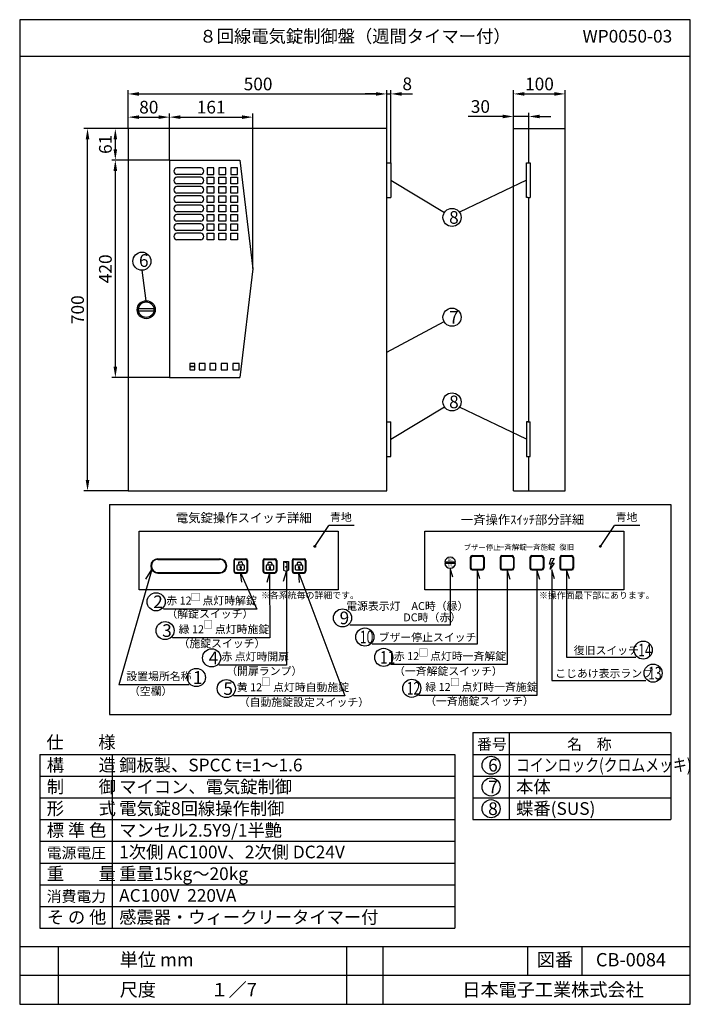
# Model space of a CAD drawing. Extents: x 4 to 189, y 8 to 280.
import ezdxf
from ezdxf.enums import TextEntityAlignment as Align

# ---------------------------------------------------------------- set-up
doc = ezdxf.new("R2010")
doc.units = 0
doc.header["$MEASUREMENT"] = 0
doc.layers.get('0').update_dxf_attribs({"linetype": 'CONTINUOUS'})
doc.layers.get('DEFPOINTS').update_dxf_attribs({"linetype": 'CONTINUOUS'})
for name, color, linetype in [('C', 7, 'CONTINUOUS'), ('ED', 7, 'CONTINUOUS'), ('MO', 7, 'CONTINUOUS')]:
    doc.layers.add(name, color=color, linetype=linetype)
doc.styles.add('BIGFONT', font='MS PMincho.ttf')
doc.dimstyles.get("Standard").update_dxf_attribs({"dimtxt": 3.5, "dimasz": 3, "dimexe": 1, "dimexo": 0.0625, "dimgap": 1, "dimtad": 1, "dimdec": 4, "dimlfac": 7, "dimzin": 0, "dimdsep": 46, "dimtxsty": 'BIGFONT', "dimcen": 0.09, "dimadec": 0, "dimazin": 0, "dimtfac": 1, "dimtdec": 4, "dimtmove": 2, "dimatfit": 3, "dimfxl": 1, "dimtolj": 1, "dimtzin": 0, "dimarcsym": 0})

# ---------------------------------------------------------------- blocks, each defined once
blk = doc.blocks.new('*D18')
at = {"color": 0, "linetype": 'Continuous', "lineweight": -2}
for p, q in [((34.09, 250.02), (21.94, 250.02)), ((22.94, 153.02), (22.94, 247.02)), ((34.09, 150.02), (21.94, 150.02))]:
    blk.add_line(p, q, dxfattribs=at)
at = {"color": 0, "linetype": 'Continuous'}
for points in [[(22.44, 247.02), (23.44, 247.02), (22.94, 250.02)], [(22.44, 153.02), (23.44, 153.02), (22.94, 150.02)]]:
    blk.add_solid(points, dxfattribs=at)
at = {"layer": 'DEFPOINTS', "color": 0, "linetype": 'Continuous'}
for p in [(22.94, 250.02), (34.15, 250.02), (34.15, 150.02)]:
    blk.add_point(p, dxfattribs=at)
at = {"color": 0, "linetype": 'Continuous', "insert": (20.19, 200.02), "char_height": 3.5, "attachment_point": 5, "rotation": 90, "style": 'BIGFONT'}
blk.add_mtext('\\A1;700', dxfattribs=at)
blk = doc.blocks.new('*U5')
at = {"color": 0, "linetype": 'Continuous', "style": 'BIGFONT'}
blk.add_text('500', height=3.5, dxfattribs=at).set_placement((66.07, 260.58))
blk = doc.blocks.new('*D4')
at = {"color": 0, "linetype": 'Continuous'}
for p, q in [((34.15, 250.02), (34.15, 260.58)), ((37.15, 259.58), (102.58, 259.58)), ((105.58, 250.09), (105.58, 260.58))]:
    blk.add_line(p, q, dxfattribs=at)
for points in [[(37.15, 260.08), (37.15, 259.08), (34.15, 259.58)], [(102.58, 260.08), (102.58, 259.08), (105.58, 259.58)]]:
    blk.add_solid(points, dxfattribs=at)
at = {"layer": 'DEFPOINTS', "color": 0, "linetype": 'Continuous'}
for p in [(105.58, 259.58), (34.15, 249.96), (105.58, 250.02)]:
    blk.add_point(p, dxfattribs=at)
at = {"linetype": 'Continuous'}
blk.add_blockref('*U5', (0, 0), dxfattribs=at)
blk = doc.blocks.new('*U7')
at = {"color": 0, "linetype": 'Continuous', "style": 'BIGFONT'}
blk.add_text('30', height=3.5, dxfattribs=at).set_placement((128.8, 254.36))
blk = doc.blocks.new('*D6')
at = {"color": 0, "linetype": 'Continuous'}
for p, q in [((137.58, 253.36), (128.1, 253.36)), ((140.58, 250.09), (140.58, 254.36)), ((144.86, 253.36), (140.58, 253.36)), ((144.86, 250.09), (144.86, 254.36)), ((147.86, 253.36), (150.86, 253.36))]:
    blk.add_line(p, q, dxfattribs=at)
for points in [[(137.58, 253.86), (137.58, 252.86), (140.58, 253.36)], [(147.86, 253.86), (147.86, 252.86), (144.86, 253.36)]]:
    blk.add_solid(points, dxfattribs=at)
at = {"layer": 'DEFPOINTS', "color": 0, "linetype": 'Continuous'}
for p in [(144.86, 253.36), (140.58, 250.02), (144.86, 250.02)]:
    blk.add_point(p, dxfattribs=at)
at = {"linetype": 'Continuous'}
blk.add_blockref('*U7', (0, 0), dxfattribs=at)
blk = doc.blocks.new('*U9')
at = {"color": 0, "linetype": 'Continuous', "style": 'BIGFONT'}
blk.add_text('100', height=3.5, dxfattribs=at).set_placement((143.79, 260.58))
blk = doc.blocks.new('*D8')
at = {"color": 0, "linetype": 'Continuous'}
for p, q in [((140.58, 250.09), (140.58, 260.58)), ((143.58, 259.58), (151.86, 259.58)), ((154.86, 250.02), (154.86, 260.58))]:
    blk.add_line(p, q, dxfattribs=at)
for points in [[(143.58, 260.08), (143.58, 259.08), (140.58, 259.58)], [(151.86, 260.08), (151.86, 259.08), (154.86, 259.58)]]:
    blk.add_solid(points, dxfattribs=at)
at = {"layer": 'DEFPOINTS', "color": 0, "linetype": 'Continuous'}
for p in [(154.86, 259.58), (140.58, 250.02), (154.86, 249.96)]:
    blk.add_point(p, dxfattribs=at)
at = {"linetype": 'Continuous'}
blk.add_blockref('*U9', (0, 0), dxfattribs=at)
blk = doc.blocks.new('*D16')
at = {"color": 0, "linetype": 'Continuous', "lineweight": -2}
for p, q in [((102.58, 259.58), (99.58, 259.58)), ((105.58, 240.59), (105.58, 260.58)), ((105.58, 259.58), (106.72, 259.58)), ((106.72, 240.59), (106.72, 260.58)), ((109.72, 259.58), (112.72, 259.58))]:
    blk.add_line(p, q, dxfattribs=at)
at = {"color": 0, "linetype": 'Continuous'}
for points in [[(102.58, 260.08), (102.58, 259.08), (105.58, 259.58)], [(109.72, 260.08), (109.72, 259.08), (106.72, 259.58)]]:
    blk.add_solid(points, dxfattribs=at)
at = {"layer": 'DEFPOINTS', "color": 0, "linetype": 'Continuous'}
for p in [(106.72, 259.58), (105.58, 240.52), (106.72, 240.52)]:
    blk.add_point(p, dxfattribs=at)
at = {"color": 0, "linetype": 'Continuous', "insert": (111.24, 262.37), "char_height": 3.5, "attachment_point": 5, "style": 'BIGFONT'}
blk.add_mtext('\\A1;8', dxfattribs=at)
blk = doc.blocks.new('*X10')
at = {"color": 0, "linetype": 'Continuous'}
for p, q in [((86.19, 122.75), (86.48, 123.03)), ((86.28, 122.54), (86.57, 122.83))]:
    blk.add_line(p, q, dxfattribs=at)
blk = doc.blocks.new('*X11')
at = {"color": 0, "linetype": 'Continuous'}
for p, q in [((78.13, 122.75), (78.42, 123.03)), ((78.22, 122.54), (78.51, 122.83))]:
    blk.add_line(p, q, dxfattribs=at)
blk = doc.blocks.new('*X12')
at = {"color": 0, "linetype": 'Continuous'}
for p, q in [((70.04, 122.81), (70.29, 123.06)), ((70.16, 122.63), (70.44, 122.92)), ((70.24, 122.42), (70.32, 122.51))]:
    blk.add_line(p, q, dxfattribs=at)
blk = doc.blocks.new('*D17')
at = {"color": 0, "linetype": 'Continuous', "lineweight": -2}
for p, q in [((34.09, 250.02), (29.62, 250.02)), ((30.62, 244.31), (30.62, 247.02)), ((45.52, 241.31), (29.62, 241.31))]:
    blk.add_line(p, q, dxfattribs=at)
at = {"color": 0, "linetype": 'Continuous'}
for points in [[(30.12, 247.02), (31.12, 247.02), (30.62, 250.02)], [(30.12, 244.31), (31.12, 244.31), (30.62, 241.31)]]:
    blk.add_solid(points, dxfattribs=at)
at = {"layer": 'DEFPOINTS', "color": 0, "linetype": 'Continuous'}
for p in [(30.62, 250.02), (34.15, 250.02), (45.58, 241.31)]:
    blk.add_point(p, dxfattribs=at)
at = {"color": 0, "linetype": 'Continuous', "insert": (27.87, 245.67), "char_height": 3.5, "attachment_point": 5, "rotation": 90, "style": 'BIGFONT'}
blk.add_mtext('\\A1;61', dxfattribs=at)
blk = doc.blocks.new('*D19')
at = {"color": 0, "linetype": 'Continuous', "lineweight": -2}
for p, q in [((45.52, 241.31), (29.62, 241.31)), ((30.62, 184.31), (30.62, 238.31)), ((45.52, 181.31), (29.62, 181.31))]:
    blk.add_line(p, q, dxfattribs=at)
at = {"color": 0, "linetype": 'Continuous'}
for points in [[(30.12, 238.31), (31.12, 238.31), (30.62, 241.31)], [(30.12, 184.31), (31.12, 184.31), (30.62, 181.31)]]:
    blk.add_solid(points, dxfattribs=at)
at = {"layer": 'DEFPOINTS', "color": 0, "linetype": 'Continuous'}
for p in [(30.62, 241.31), (45.58, 241.31), (45.58, 181.31)]:
    blk.add_point(p, dxfattribs=at)
at = {"color": 0, "linetype": 'Continuous', "insert": (27.87, 211.31), "char_height": 3.5, "attachment_point": 5, "rotation": 90, "style": 'BIGFONT'}
blk.add_mtext('\\A1;420', dxfattribs=at)
blk = doc.blocks.new('*D14')
at = {"color": 0, "linetype": 'Continuous', "lineweight": -2}
for p, q in [((34.15, 250.02), (34.15, 254.18)), ((37.15, 253.18), (42.58, 253.18)), ((45.58, 241.37), (45.58, 254.18))]:
    blk.add_line(p, q, dxfattribs=at)
at = {"color": 0, "linetype": 'Continuous'}
for points in [[(37.15, 253.68), (37.15, 252.68), (34.15, 253.18)], [(42.58, 253.68), (42.58, 252.68), (45.58, 253.18)]]:
    blk.add_solid(points, dxfattribs=at)
at = {"layer": 'DEFPOINTS', "color": 0, "linetype": 'Continuous'}
for p in [(45.58, 253.18), (34.15, 249.96), (45.58, 241.31)]:
    blk.add_point(p, dxfattribs=at)
at = {"color": 0, "linetype": 'Continuous', "insert": (39.86, 255.93), "char_height": 3.5, "attachment_point": 5, "style": 'BIGFONT'}
blk.add_mtext('\\A1;80', dxfattribs=at)
blk = doc.blocks.new('*D15')
at = {"color": 0, "linetype": 'Continuous', "lineweight": -2}
for p, q in [((45.58, 241.37), (45.58, 254.18)), ((48.58, 253.18), (65.58, 253.18)), ((68.58, 211.37), (68.58, 254.18))]:
    blk.add_line(p, q, dxfattribs=at)
at = {"color": 0, "linetype": 'Continuous'}
for points in [[(48.58, 253.68), (48.58, 252.68), (45.58, 253.18)], [(65.58, 253.68), (65.58, 252.68), (68.58, 253.18)]]:
    blk.add_solid(points, dxfattribs=at)
at = {"layer": 'DEFPOINTS', "color": 0, "linetype": 'Continuous'}
for p in [(68.58, 253.18), (45.58, 241.31), (68.58, 211.31)]:
    blk.add_point(p, dxfattribs=at)
at = {"color": 0, "linetype": 'Continuous', "insert": (57.08, 255.93), "char_height": 3.5, "attachment_point": 5, "style": 'BIGFONT'}
blk.add_mtext('\\A1;161', dxfattribs=at)
blk = doc.blocks.new('waku')
for p, q in [((189.375, 280.075), (4.15, 280.075)), ((4.15, 280.075), (4.15, 8.275)), ((189.375, 8.275), (189.375, 280.075)), ((4.15, 8.275), (189.375, 8.275))]:
    blk.add_line(p, q)

msp = doc.modelspace()

# ---------------------------------------------------------------- linework, layer by layer
for p, q in [((4.2, 270.025), (189.425, 270.025)), ((54.203302, 239.167857), (47.634745, 239.167857)), ((54.203302, 237.310714), (47.634745, 237.310714)), ((54.203302, 236.596429), (47.634745, 236.596429)), ((54.203302, 234.739286), (47.634745, 234.739286)), ((54.203302, 234.025), (47.634745, 234.025)), ((54.203302, 232.167857), (47.634745, 232.167857)), ((54.203302, 231.453571), (47.634745, 231.453571)), ((54.203302, 229.596429), (47.634745, 229.596429)), ((54.203302, 228.882143), (47.634745, 228.882143)), ((54.203302, 227.025), (47.634745, 227.025)), ((54.203302, 226.310714), (47.634745, 226.310714)), ((54.203302, 224.453571), (47.634745, 224.453571)), ((54.203302, 223.739286), (47.634745, 223.739286)), ((54.203302, 221.882143), (47.634745, 221.882143)), ((54.203302, 221.167857), (47.634745, 221.167857)), ((54.203302, 219.310714), (47.634745, 219.310714)), ((52.560714, 185.167857), (51.167857, 185.167857)), ((51.167857, 185.167857), (51.167857, 184.310714)), ((52.560714, 184.310714), (52.560714, 185.167857)), ((55.453571, 185.167857), (53.739286, 185.167857)), ((53.739286, 185.167857), (53.739286, 183.453571)), ((55.453571, 183.453571), (55.453571, 185.167857)), ((58.417857, 185.167857), (56.703571, 185.167857)), ((56.703571, 185.167857), (56.703571, 183.453571)), ((58.417857, 183.453571), (58.417857, 185.167857)), ((61.596429, 185.167857), (59.846429, 185.167857)), ((59.846429, 185.167857), (59.846429, 183.453571)), ((61.596429, 183.453571), (61.596429, 185.167857)), ((63.025, 185.167857), (63.025, 183.453571)), ((64.775, 185.167857), (63.025, 185.167857)), ((64.775, 183.453571), (64.775, 185.167857)), ((52.560714, 184.310714), (51.167857, 184.310714)), ((51.167857, 184.310714), (51.167857, 183.453571)), ((51.167857, 184.310714), (52.560714, 184.310714)), ((51.167857, 183.453571), (52.560714, 183.453571)), ((52.560714, 183.453571), (52.560714, 184.310714)), ((53.739286, 183.453571), (55.453571, 183.453571)), ((56.703571, 183.453571), (58.417857, 183.453571)), ((59.846429, 183.453571), (61.596429, 183.453571)), ((63.025, 183.453571), (64.775, 183.453571)), ((29.025, 146.241787), (184.025, 146.241787)), ((29.025, 146.241787), (29.025, 88.275)), ((184.025, 146.241787), (184.025, 88.275)), ((85.703007, 134.666904), (89.611835, 140.438255)), ((96.611609, 140.438255), (89.611835, 140.438255)), ((164.586493, 134.666904), (168.495321, 140.438255)), ((175.495096, 140.438255), (168.495321, 140.438255)), ((42.375731, 131.255152), (59.42601, 131.255152)), ((42.375731, 131.090464), (59.42601, 131.090464)), ((63.311607, 130.761089), (63.311607, 127.796711)), ((63.476295, 130.596401), (63.476295, 127.961398)), ((63.80567, 131.255152), (66.636233, 131.255152)), ((63.970358, 131.090464), (66.471545, 131.090464)), ((66.965608, 130.596401), (66.965608, 127.961398)), ((67.130296, 130.761089), (67.130296, 127.796711)), ((71.373282, 130.761089), (71.373282, 127.796711)), ((71.53797, 130.596401), (71.53797, 127.961398)), ((71.867345, 131.255152), (74.697908, 131.255152)), ((72.032033, 131.090464), (74.53322, 131.090464)), ((75.027283, 130.596401), (75.027283, 127.961398)), ((75.191971, 130.761089), (75.191971, 127.796711)), ((77.021745, 130.515137), (77.021745, 128.138417)), ((77.021745, 130.515137), (78.418875, 130.515137)), ((77.021745, 130.515137), (77.962406, 130.141064)), ((78.418875, 130.515137), (78.418875, 128.138417)), ((79.434957, 130.761089), (79.434957, 127.796711)), ((79.599645, 130.596401), (79.599645, 127.961398)), ((79.92902, 131.255152), (82.759583, 131.255152)), ((80.093708, 131.090464), (82.594895, 131.090464)), ((83.088958, 130.596401), (83.088958, 127.961398)), ((83.253646, 130.761089), (83.253646, 127.796711)), ((128.657064, 131.644403), (128.657064, 128.680025)), ((128.821752, 131.479715), (128.821752, 128.844713)), ((129.151127, 132.138466), (131.98169, 132.138466)), ((129.315815, 131.973778), (131.817002, 131.973778)), ((132.311065, 131.479715), (132.311065, 128.844713)), ((132.475753, 131.644403), (132.475753, 128.680025)), ((136.891448, 131.644403), (136.891448, 128.680025)), ((137.056136, 131.479715), (137.056136, 128.844713)), ((137.385511, 132.138466), (140.216073, 132.138466)), ((137.550199, 131.973778), (140.051386, 131.973778)), ((140.545449, 131.479715), (140.545449, 128.844713)), ((140.710136, 131.644403), (140.710136, 128.680025)), ((145.125831, 131.644403), (145.125831, 128.680025)), ((145.290519, 131.479715), (145.290519, 128.844713)), ((145.619894, 132.138466), (148.450457, 132.138466)), ((145.784582, 131.973778), (148.285769, 131.973778)), ((148.779832, 131.479715), (148.779832, 128.844713)), ((148.94452, 131.644403), (148.94452, 128.680025)), ((150.529699, 129.764308), (151.00928, 131.393699)), ((151.00928, 131.393699), (151.776611, 131.297853)), ((151.776611, 131.297853), (151.105197, 130.051848)), ((153.360215, 131.644403), (153.360215, 128.680025)), ((153.524903, 131.479715), (153.524903, 128.844713)), ((153.854278, 132.138466), (156.68484, 132.138466)), ((154.018966, 131.973778), (156.520153, 131.973778)), ((157.014216, 131.479715), (157.014216, 128.844713)), ((157.178903, 131.644403), (157.178903, 128.680025)), ((40.666222, 128.26016), (31.577921, 96.489095)), ((39.007997, 125.62773), (40.666222, 128.26016)), ((64.274971, 128.32764), (64.274971, 129.398237)), ((64.439659, 129.562925), (66.039513, 129.562925)), ((66.039513, 128.162952), (64.439659, 128.162952)), ((64.611479, 129.960594), (64.688378, 129.562925)), ((64.87233, 130.346512), (65.307926, 130.430745)), ((65.157242, 128.673508), (65.157242, 128.424451)), ((65.157242, 128.424451), (65.32193, 128.424451)), ((65.32193, 128.673508), (65.32193, 128.424451)), ((65.693845, 130.169894), (65.770744, 129.772225)), ((66.204201, 129.398237), (66.204201, 128.32764)), ((72.336646, 128.32764), (72.336646, 129.398237)), ((72.501334, 129.562925), (74.101188, 129.562925)), ((74.101188, 128.162952), (72.501334, 128.162952)), ((72.750053, 129.967961), (72.750053, 129.562925)), ((73.079428, 130.297336), (73.523094, 130.297336)), ((73.218917, 128.673508), (73.218917, 128.424451)), ((73.218917, 128.424451), (73.383605, 128.424451)), ((73.383605, 128.673508), (73.383605, 128.424451)), ((73.852469, 129.967961), (73.852469, 129.562925)), ((74.265876, 129.398237), (74.265876, 128.32764)), ((77.021745, 128.138417), (77.962406, 127.764344)), ((77.962406, 130.141064), (77.962406, 127.764344)), ((77.962406, 128.138417), (78.418875, 128.138417)), ((80.398321, 128.32764), (80.398321, 129.398237)), ((80.563009, 129.562925), (82.162863, 129.562925)), ((82.162863, 128.162952), (80.563009, 128.162952)), ((80.811728, 129.967961), (80.811728, 129.562925)), ((81.141103, 130.297336), (81.584769, 130.297336)), ((81.280592, 128.673508), (81.280592, 128.424451)), ((81.280592, 128.424451), (81.44528, 128.424451)), ((81.44528, 128.673508), (81.44528, 128.424451)), ((81.914144, 129.967961), (81.914144, 129.562925)), ((82.327551, 129.398237), (82.327551, 128.32764)), ((124.598916, 130.326902), (121.592118, 130.326902)), ((124.598916, 129.997526), (121.592118, 129.997526)), ((129.151127, 128.185962), (131.98169, 128.185962)), ((129.315815, 128.35065), (131.817002, 128.35065)), ((137.385511, 128.185962), (140.216073, 128.185962)), ((137.550199, 128.35065), (140.051386, 128.35065)), ((145.619894, 128.185962), (148.450457, 128.185962)), ((145.784582, 128.35065), (148.285769, 128.35065)), ((151.105197, 129.764308), (150.529699, 129.764308)), ((151.776611, 130.051848), (150.721532, 128.422457)), ((150.721532, 128.422457), (151.105197, 129.764308)), ((151.105197, 130.051848), (151.776611, 130.051848)), ((153.854278, 128.185962), (156.68484, 128.185962)), ((154.018966, 128.35065), (156.520153, 128.35065)), ((42.375731, 127.467335), (59.42601, 127.467335)), ((42.375731, 127.302648), (59.42601, 127.302648)), ((63.80567, 127.302648), (66.636233, 127.302648)), ((63.970358, 127.467335), (66.471545, 127.467335)), ((65.521313, 124.834905), (65.220952, 127.467335)), ((65.220952, 127.467335), (69.714112, 117.380524)), ((71.867345, 127.302648), (74.697908, 127.302648)), ((72.032033, 127.467335), (74.53322, 127.467335)), ((72.572104, 124.834905), (73.282627, 127.467335)), ((73.237724, 127.467335), (73.253525, 109.4358)), ((77.102009, 125.087701), (77.902159, 127.720132)), ((77.857256, 127.720132), (77.903979, 101.911607)), ((79.92902, 127.302648), (82.759583, 127.302648)), ((80.093708, 127.467335), (82.594895, 127.467335)), ((81.526194, 124.670217), (81.344302, 127.302648)), ((81.344302, 127.302648), (94.038381, 93.431256)), ((69.714112, 117.380524), (43.88896, 117.380524)), ((73.253525, 109.4358), (46.364335, 109.4358)), ((77.903979, 101.911607), (59.220558, 101.911607)), ((50.992527, 96.489095), (31.577921, 96.489095)), ((94.038381, 93.431256), (63.26169, 93.431256)), ((29.025, 88.275), (184.025, 88.275)), ((129.4, 83.275), (129.4, 59.275)), ((129.4, 83.275), (184.025, 83.275)), ((139.4, 83.275), (139.4, 59.275)), ((184.025, 83.275), (184.025, 59.275)), ((9.775, 77.275), (9.775, 29.275)), ((9.775, 77.275), (124.4, 77.275)), ((29.775, 77.275), (29.775, 29.275)), ((124.4, 77.275), (124.4, 29.275)), ((129.4, 77.275), (184.025, 77.275)), ((9.775, 71.275), (124.4, 71.275)), ((129.4, 71.275), (184.025, 71.275)), ((9.775, 65.275), (124.4, 65.275)), ((129.4, 65.275), (184.025, 65.275)), ((9.775, 59.275), (124.4, 59.275)), ((129.4, 59.275), (184.025, 59.275)), ((9.775, 53.275), (124.4, 53.275)), ((9.775, 47.275), (124.4, 47.275)), ((9.775, 41.275), (124.4, 41.275)), ((9.775, 35.275), (124.4, 35.275)), ((9.775, 29.275), (124.4, 29.275)), ((4.2, 24.275), (189.425, 24.275)), ((4.975, 24.275), (189.425, 24.275)), ((14.825, 24.275), (14.825, 8.275)), ((94.45, 24.275), (94.45, 8.275)), ((104.475, 24.275), (104.475, 8.275)), ((144.475, 24.275), (144.475, 16.275)), ((159.5, 24.275), (159.5, 16.275)), ((4.2, 16.275), (189.425, 16.275))]:
    msp.add_line(p, q)
at = {"linetype": 'Continuous'}
for p, q in [((34.15, 250.025), (34.15, 150.025)), ((105.578571, 250.025), (34.15, 250.025)), ((105.578571, 150.025), (105.578571, 250.025)), ((140.578571, 150.025), (140.578571, 250.025)), ((140.578571, 250.025), (154.864286, 250.025)), ((144.864286, 240.525), (144.864286, 250.025)), ((154.864286, 150.025), (154.864286, 250.025)), ((45.578571, 241.310714), (45.578571, 181.310714)), ((45.578571, 241.310714), (65.007143, 241.310714)), ((65.007143, 241.310714), (68.578571, 211.310714)), ((55.953571, 239.167857), (55.953571, 237.310714)), ((57.810714, 239.167857), (55.953571, 239.167857)), ((55.953571, 237.310714), (57.810714, 237.310714)), ((55.953571, 234.739286), (55.953571, 236.596429)), ((55.953571, 236.596429), (57.810714, 236.596429)), ((57.810714, 237.310714), (57.810714, 239.167857)), ((57.810714, 236.596429), (57.810714, 234.739286)), ((59.239286, 239.167857), (59.239286, 237.310714)), ((61.096429, 239.167857), (59.239286, 239.167857)), ((59.239286, 237.310714), (61.096429, 237.310714)), ((59.239286, 234.739286), (59.239286, 236.596429)), ((59.239286, 236.596429), (61.096429, 236.596429)), ((61.096429, 237.310714), (61.096429, 239.167857)), ((61.096429, 236.596429), (61.096429, 234.739286)), ((62.525, 239.167857), (62.525, 237.310714)), ((64.382143, 239.167857), (62.525, 239.167857)), ((62.525, 237.310714), (64.382143, 237.310714)), ((62.525, 234.739286), (62.525, 236.596429)), ((62.525, 236.596429), (64.382143, 236.596429)), ((64.382143, 237.310714), (64.382143, 239.167857)), ((64.382143, 236.596429), (64.382143, 234.739286)), ((57.810714, 234.739286), (55.953571, 234.739286)), ((55.953571, 232.167857), (55.953571, 234.025)), ((55.953571, 234.025), (57.810714, 234.025)), ((57.810714, 234.025), (57.810714, 232.167857)), ((61.096429, 234.739286), (59.239286, 234.739286)), ((59.239286, 232.167857), (59.239286, 234.025)), ((59.239286, 234.025), (61.096429, 234.025)), ((61.096429, 234.025), (61.096429, 232.167857)), ((64.382143, 234.739286), (62.525, 234.739286)), ((62.525, 232.167857), (62.525, 234.025)), ((62.525, 234.025), (64.382143, 234.025)), ((64.382143, 234.025), (64.382143, 232.167857)), ((106.721429, 235.739286), (121.532937, 226.865951)), ((144.210838, 235.739286), (125.648023, 226.936711)), ((57.810714, 232.167857), (55.953571, 232.167857)), ((55.953571, 229.596429), (55.953571, 231.453571)), ((55.953571, 231.453571), (57.810714, 231.453571)), ((57.810714, 231.453571), (57.810714, 229.596429)), ((61.096429, 232.167857), (59.239286, 232.167857)), ((59.239286, 229.596429), (59.239286, 231.453571)), ((59.239286, 231.453571), (61.096429, 231.453571)), ((61.096429, 231.453571), (61.096429, 229.596429)), ((64.382143, 232.167857), (62.525, 232.167857)), ((62.525, 229.596429), (62.525, 231.453571)), ((62.525, 231.453571), (64.382143, 231.453571)), ((64.382143, 231.453571), (64.382143, 229.596429)), ((57.810714, 229.596429), (55.953571, 229.596429)), ((55.953571, 227.025), (55.953571, 228.882143)), ((55.953571, 228.882143), (57.810714, 228.882143)), ((57.810714, 228.882143), (57.810714, 227.025)), ((61.096429, 229.596429), (59.239286, 229.596429)), ((59.239286, 227.025), (59.239286, 228.882143)), ((59.239286, 228.882143), (61.096429, 228.882143)), ((61.096429, 228.882143), (61.096429, 227.025)), ((64.382143, 229.596429), (62.525, 229.596429)), ((62.525, 227.025), (62.525, 228.882143)), ((62.525, 228.882143), (64.382143, 228.882143)), ((64.382143, 228.882143), (64.382143, 227.025)), ((144.864286, 169.096429), (144.864286, 230.953571)), ((57.810714, 227.025), (55.953571, 227.025)), ((55.953571, 224.453571), (55.953571, 226.310714)), ((55.953571, 226.310714), (57.810714, 226.310714)), ((57.810714, 226.310714), (57.810714, 224.453571)), ((61.096429, 227.025), (59.239286, 227.025)), ((59.239286, 224.453571), (59.239286, 226.310714)), ((59.239286, 226.310714), (61.096429, 226.310714)), ((61.096429, 226.310714), (61.096429, 224.453571)), ((64.382143, 227.025), (62.525, 227.025)), ((62.525, 224.453571), (62.525, 226.310714)), ((62.525, 226.310714), (64.382143, 226.310714)), ((64.382143, 226.310714), (64.382143, 224.453571)), ((57.810714, 224.453571), (55.953571, 224.453571)), ((55.953571, 221.882143), (55.953571, 223.739286)), ((55.953571, 223.739286), (57.810714, 223.739286)), ((57.810714, 223.739286), (57.810714, 221.882143)), ((61.096429, 224.453571), (59.239286, 224.453571)), ((59.239286, 221.882143), (59.239286, 223.739286)), ((59.239286, 223.739286), (61.096429, 223.739286)), ((61.096429, 223.739286), (61.096429, 221.882143)), ((64.382143, 224.453571), (62.525, 224.453571)), ((62.525, 221.882143), (62.525, 223.739286)), ((62.525, 223.739286), (64.382143, 223.739286)), ((64.382143, 223.739286), (64.382143, 221.882143)), ((57.810714, 221.882143), (55.953571, 221.882143)), ((55.953571, 219.310714), (55.953571, 221.167857)), ((55.953571, 221.167857), (57.810714, 221.167857)), ((57.810714, 221.167857), (57.810714, 219.310714)), ((61.096429, 221.882143), (59.239286, 221.882143)), ((59.239286, 219.310714), (59.239286, 221.167857)), ((59.239286, 221.167857), (61.096429, 221.167857)), ((61.096429, 221.167857), (61.096429, 219.310714)), ((64.382143, 221.882143), (62.525, 221.882143)), ((62.525, 219.310714), (62.525, 221.167857)), ((62.525, 221.167857), (64.382143, 221.167857)), ((64.382143, 221.167857), (64.382143, 219.310714)), ((57.810714, 219.310714), (55.953571, 219.310714)), ((61.096429, 219.310714), (59.239286, 219.310714)), ((64.382143, 219.310714), (62.525, 219.310714)), ((39.153075, 202.485263), (37.995264, 210.909177)), ((68.578571, 211.310714), (65.007143, 181.310714)), ((37.024224, 200.307161), (41.256799, 200.307161)), ((37.03248, 199.686407), (41.256799, 199.686407)), ((105.578571, 188.333853), (121.408881, 196.774555)), ((45.578571, 181.310714), (65.007143, 181.310714)), ((106.721429, 164.310714), (121.532937, 173.184049)), ((144.210838, 164.310714), (125.648023, 173.113289)), ((144.864286, 150.025), (144.864286, 159.525)), ((34.15, 150.025), (105.578571, 150.025)), ((140.578571, 150.025), (154.864286, 150.025))]:
    msp.add_line(p, q, dxfattribs=at)
at = {"color": 5, "linetype": 'Continuous'}
for p, q in [((52.560714, 185.167857), (51.167857, 185.167857)), ((51.167857, 185.167857), (51.167857, 184.310714)), ((52.560714, 184.310714), (52.560714, 185.167857)), ((55.453571, 185.167857), (53.739286, 185.167857)), ((53.739286, 185.167857), (53.739286, 183.453571)), ((55.453571, 183.453571), (55.453571, 185.167857)), ((58.417857, 185.167857), (56.703571, 185.167857)), ((56.703571, 185.167857), (56.703571, 183.453571)), ((58.417857, 183.453571), (58.417857, 185.167857)), ((61.596429, 185.167857), (59.846429, 185.167857)), ((59.846429, 185.167857), (59.846429, 183.453571)), ((61.596429, 183.453571), (61.596429, 185.167857)), ((63.025, 185.167857), (63.025, 183.453571)), ((64.775, 185.167857), (63.025, 185.167857)), ((51.167857, 184.310714), (52.560714, 184.310714)), ((51.167857, 184.310714), (51.167857, 184.310714)), ((52.560714, 184.310714), (51.167857, 184.310714)), ((51.167857, 184.310714), (51.167857, 183.453571)), ((51.167857, 183.453571), (52.560714, 183.453571)), ((51.167857, 183.453571), (51.167857, 183.453571)), ((52.560714, 183.453571), (52.560714, 184.310714)), ((53.739286, 183.453571), (55.453571, 183.453571)), ((53.739286, 183.453571), (53.739286, 183.453571)), ((56.703571, 183.453571), (58.417857, 183.453571)), ((59.846429, 183.453571), (61.596429, 183.453571)), ((63.025, 183.453571), (64.775, 183.453571))]:
    msp.add_line(p, q, dxfattribs=at)
at = {"color": 3, "linetype": 'Continuous'}
for p, q in [((52.560714, 185.167857), (51.167857, 185.167857)), ((51.167857, 185.167857), (51.167857, 184.310714)), ((52.560714, 184.310714), (52.560714, 185.167857)), ((61.596429, 185.167857), (59.846429, 185.167857)), ((59.846429, 185.167857), (59.846429, 183.453571)), ((61.596429, 183.453571), (61.596429, 185.167857)), ((64.775, 185.167857), (63.025, 185.167857)), ((51.167857, 184.310714), (52.560714, 184.310714)), ((59.846429, 183.453571), (61.596429, 183.453571)), ((63.025, 183.453571), (64.775, 183.453571))]:
    msp.add_line(p, q, dxfattribs=at)
at = {"color": 1, "linetype": 'Continuous'}
for p, q in [((55.453571, 185.167857), (53.739286, 185.167857)), ((53.739286, 185.167857), (53.739286, 183.453571)), ((55.453571, 183.453571), (55.453571, 185.167857)), ((58.417857, 185.167857), (56.703571, 185.167857)), ((56.703571, 185.167857), (56.703571, 183.453571)), ((58.417857, 183.453571), (58.417857, 185.167857)), ((52.560714, 184.310714), (51.167857, 184.310714)), ((51.167857, 184.310714), (51.167857, 183.453571)), ((51.167857, 183.453571), (52.560714, 183.453571)), ((52.560714, 183.453571), (52.560714, 184.310714)), ((53.739286, 183.453571), (55.453571, 183.453571)), ((56.703571, 183.453571), (58.417857, 183.453571))]:
    msp.add_line(p, q, dxfattribs=at)
at = {"color": 2, "linetype": 'Continuous'}
msp.add_line((63.025, 185.167857), (63.025, 183.453571), dxfattribs=at)
for points in [[(37.217238, 138.899549), (92.199276, 138.899549), (92.199276, 122.64658), (37.217238, 122.64658)], [(116.100724, 138.899549), (171.082762, 138.899549), (171.082762, 122.64658), (116.100724, 122.64658)]]:
    msp.add_lwpolyline(points, close=True)
for points in [[(123.83968, 126.182079), (123.095517, 128.649822), (123.095517, 112.938569), (95.362313, 112.938569)], [(131.310572, 125.718219), (130.566409, 128.185962), (130.566409, 107.656438), (101.531325, 107.656438)], [(139.635269, 125.553531), (138.800792, 128.185962), (138.800792, 102.047908), (106.746847, 102.047908)], [(147.869653, 125.553531), (147.035176, 128.185962), (147.035176, 93.505838), (114.483793, 93.505838)], [(151.914229, 125.718222), (151.170065, 128.185965), (151.170065, 97.688242), (177.141511, 97.688242)], [(156.013722, 125.718219), (155.269559, 128.185962), (155.269559, 104.059409), (174.408519, 104.059409)]]:
    msp.add_lwpolyline(points)
at = {"linetype": 'Continuous'}
for centre in [(123.614887, 225.48194), (37.956922, 213.408883), (123.614887, 197.950795), (123.614887, 174.56806), (41.88896, 119.380524), (93.362313, 114.938569), (44.364335, 111.4358), (99.531325, 109.656438), (57.220558, 103.911607), (104.746847, 104.047908), (176.408519, 106.059409), (52.992527, 98.489095), (179.141511, 99.688242), (61.26169, 95.431256), (112.483793, 95.505838), (134.4, 74.275), (134.4, 68.275), (134.4, 62.275)]:
    msp.add_circle(centre, 2.5, dxfattribs=at)
for centre, radius in [((39.15, 200.025), 2.483013), ((39.15, 200.025), 2.14442), ((85.703007, 134.666904), 0.220036), ((85.703007, 134.666904), 0.120036), ((164.586493, 134.666904), 0.220036), ((164.586493, 134.666904), 0.120036), ((77.770208, 129.050693), 0.120036)]:
    msp.add_circle(centre, radius)
for centre, radius, start, end in [((47.719143, 238.239286), 0.932399, 95.19334137, 264.80665863), ((47.719143, 235.667857), 0.932399, 95.19334137, 264.80665863), ((54.103963, 238.239286), 0.93387, 276.10631774, 83.89368226), ((54.103963, 235.667857), 0.93387, 276.10631774, 83.89368226), ((47.719143, 233.096429), 0.932399, 95.19334137, 264.80665863), ((54.103963, 233.096429), 0.93387, 276.10631774, 83.89368226), ((47.719143, 230.525), 0.932399, 95.19334137, 264.80665863), ((54.103963, 230.525), 0.93387, 276.10631774, 83.89368226), ((47.719143, 227.953571), 0.932399, 95.19334137, 264.80665863), ((54.103963, 227.953571), 0.93387, 276.10631774, 83.89368226), ((47.719143, 225.382143), 0.932399, 95.19334137, 264.80665863), ((54.103963, 225.382143), 0.93387, 276.10631774, 83.89368226), ((47.719143, 222.810714), 0.932399, 95.19334137, 264.80665863), ((54.103963, 222.810714), 0.93387, 276.10631774, 83.89368226), ((47.719143, 220.239286), 0.932399, 95.19334137, 264.80665863), ((54.103963, 220.239286), 0.93387, 276.10631774, 83.89368226), ((42.375731, 129.2789), 1.976252, 90, 270), ((42.375731, 129.2789), 1.811564, 90, 270), ((59.42601, 129.2789), 1.976252, 270, 90), ((59.42601, 129.2789), 1.811564, 270, 90), ((63.80567, 130.761089), 0.494063, 90, 180), ((63.970358, 130.596401), 0.494063, 90, 180), ((66.471545, 130.596401), 0.494063, 0, 90), ((66.636233, 130.761089), 0.494063, 0, 90), ((71.867345, 130.761089), 0.494063, 90, 180), ((72.032033, 130.596401), 0.494063, 90, 180), ((74.53322, 130.596401), 0.494063, 0, 90), ((74.697908, 130.761089), 0.494063, 0, 90), ((79.92902, 130.761089), 0.494063, 90, 180), ((80.093708, 130.596401), 0.494063, 90, 180), ((82.594895, 130.596401), 0.494063, 0, 90), ((82.759583, 130.761089), 0.494063, 0, 90), ((123.095517, 130.162214), 1.512392, 6.2514574, 173.7485426), ((129.151127, 131.644403), 0.494063, 90, 180), ((129.315815, 131.479715), 0.494063, 90, 180), ((131.817002, 131.479715), 0.494063, 0, 90), ((131.98169, 131.644403), 0.494063, 0, 90), ((137.385511, 131.644403), 0.494063, 90, 180), ((137.550199, 131.479715), 0.494063, 90, 180), ((140.051386, 131.479715), 0.494063, 0, 90), ((140.216073, 131.644403), 0.494063, 0, 90), ((145.619894, 131.644403), 0.494063, 90, 180), ((145.784582, 131.479715), 0.494063, 90, 180), ((148.285769, 131.479715), 0.494063, 0, 90), ((148.450457, 131.644403), 0.494063, 0, 90), ((153.854278, 131.644403), 0.494063, 90, 180), ((154.018966, 131.479715), 0.494063, 90, 180), ((156.520153, 131.479715), 0.494063, 0, 90), ((156.68484, 131.644403), 0.494063, 0, 90), ((63.80567, 127.796711), 0.494063, 180, 270), ((63.970358, 127.961398), 0.494063, 180, 270), ((64.439659, 129.398237), 0.164688, 90, 180), ((64.439659, 128.32764), 0.164688, 180, 270), ((64.934864, 130.023128), 0.329375, 100.94438364, 190.94438364), ((65.239586, 128.862939), 0.206554, 293.49419524, 246.50580476), ((65.37046, 130.10736), 0.329375, 10.94438364, 100.94438364), ((66.039513, 129.398237), 0.164688, 0, 90), ((66.039513, 128.32764), 0.164688, 270, 0), ((66.471545, 127.961398), 0.494063, 270, 0), ((66.636233, 127.796711), 0.494063, 270, 0), ((71.867345, 127.796711), 0.494063, 180, 270), ((72.032033, 127.961398), 0.494063, 180, 270), ((72.501334, 129.398237), 0.164688, 90, 180), ((72.501334, 128.32764), 0.164688, 180, 270), ((73.079428, 129.967961), 0.329375, 90, 180), ((73.301261, 128.862939), 0.206554, 293.49419524, 246.50580476), ((73.523094, 129.967961), 0.329375, 0, 90), ((74.101188, 129.398237), 0.164688, 0, 90), ((74.101188, 128.32764), 0.164688, 270, 0), ((74.53322, 127.961398), 0.494063, 270, 0), ((74.697908, 127.796711), 0.494063, 270, 0), ((79.92902, 127.796711), 0.494063, 180, 270), ((80.093708, 127.961398), 0.494063, 180, 270), ((80.563009, 129.398237), 0.164688, 90, 180), ((80.563009, 128.32764), 0.164688, 180, 270), ((81.141103, 129.967961), 0.329375, 90, 180), ((81.362936, 128.862939), 0.206554, 293.49419524, 246.50580476), ((81.584769, 129.967961), 0.329375, 0, 90), ((82.162863, 129.398237), 0.164688, 0, 90), ((82.162863, 128.32764), 0.164688, 270, 0), ((82.594895, 127.961398), 0.494063, 270, 0), ((82.759583, 127.796711), 0.494063, 270, 0), ((123.095517, 130.162214), 1.512392, 186.2514574, 353.7485426), ((129.151127, 128.680025), 0.494063, 180, 270), ((129.315815, 128.844713), 0.494063, 180, 270), ((131.817002, 128.844713), 0.494063, 270, 0), ((131.98169, 128.680025), 0.494063, 270, 0), ((137.385511, 128.680025), 0.494063, 180, 270), ((137.550199, 128.844713), 0.494063, 180, 270), ((140.051386, 128.844713), 0.494063, 270, 0), ((140.216073, 128.680025), 0.494063, 270, 0), ((145.619894, 128.680025), 0.494063, 180, 270), ((145.784582, 128.844713), 0.494063, 180, 270), ((148.285769, 128.844713), 0.494063, 270, 0), ((148.450457, 128.680025), 0.494063, 270, 0), ((153.854278, 128.680025), 0.494063, 180, 270), ((154.018966, 128.844713), 0.494063, 180, 270), ((156.520153, 128.844713), 0.494063, 270, 0), ((156.68484, 128.680025), 0.494063, 270, 0)]:
    msp.add_arc(centre, radius, start, end)
at = {"layer": 'C'}
for p, q in [((105.578571, 240.525), (106.721429, 240.525)), ((106.721429, 240.525), (106.721429, 230.953571)), ((144.210838, 240.525), (144.517734, 240.525)), ((144.210838, 230.953571), (144.210838, 240.525)), ((144.517734, 240.525), (145.210838, 240.525)), ((145.210838, 240.525), (145.210838, 230.953571)), ((105.578571, 230.953571), (106.721429, 230.953571)), ((144.517734, 230.953571), (144.210838, 230.953571)), ((144.517734, 230.953571), (145.210838, 230.953571)), ((105.578571, 169.096429), (106.721429, 169.096429)), ((106.721429, 159.525), (106.721429, 169.096429)), ((144.517734, 169.096429), (144.210838, 169.096429)), ((144.210838, 169.096429), (144.210838, 159.525)), ((144.517734, 169.096429), (145.210838, 169.096429)), ((145.210838, 159.525), (145.210838, 169.096429)), ((105.578571, 159.525), (106.721429, 159.525)), ((144.210838, 159.525), (144.517734, 159.525)), ((144.517734, 159.525), (145.210838, 159.525))]:
    msp.add_line(p, q, dxfattribs=at)
at = {"layer": 'ED', "color": 7, "linetype": 'Continuous'}
msp.add_arc((46.594063, 110.765579), 1.724713, 318.750011, 319.079991, dxfattribs=at)

# ---------------------------------------------------------------- block references
at = {"linetype": 'Continuous'}
for name, p in [('waku', (0.05, 0)), ('*X12', (-5.005659, 6)), ('*X11', (-5.005659, 6)), ('*X10', (-5.005659, 6))]:
    msp.add_blockref(name, p, dxfattribs=at)

# ---------------------------------------------------------------- texts
at = {"style": 'BIGFONT'}
for s, height, p in [('8', 3.5, (122.808743, 223.733744)), ('6', 3.5, (37.150778, 211.834685)), ('7', 3.5, (122.808743, 196.202599)), ('8', 3.5, (122.808743, 172.819865)), ('2', 3.5, (41.082816, 117.632329)), ('電源表示灯\u3000AC時（緑）', 2.2, (94.378716, 117.114989)), ('9', 3.5, (92.556169, 113.190374)), ('DC時（赤）', 2.2, (110.136241, 113.991717)), ('3', 3.5, (43.558191, 109.687604)), ('ブザー停止スイッチ', 2.2, (103.334037, 108.494336)), ('復旧スイッチ', 2.2, (157.230193, 104.897307)), ('4', 3.5, (56.414414, 102.163412)), ('こじあけ表示ランプ', 2.2, (152.105731, 98.524889)), ('1', 3.5, (52.059128, 96.7409)), ('5', 3.5, (60.455546, 93.683061)), ('仕\u3000\u3000様', 3.5, (11.580028, 78.85)), ('番号', 3, (130.555028, 78.575)), ('\u3000名\u3000称', 3, (151.305028, 78.575)), ('構\u3000\u3000造', 3.5, (11.680028, 72.575)), ('鋼板製、SPCC t=1～1.6', 3.5, (31.680028, 72.575)), ('6', 3.5, (133.593856, 72.526805)), ('制\u3000\u3000御', 3.5, (11.680028, 66.575)), ('マイコン、電気錠制御', 3.5, (31.680028, 66.575)), ('7', 3.5, (133.593856, 66.526805)), ('本体', 3.5, (141.305028, 66.575)), ('形\u3000\u3000式', 3.5, (11.680028, 60.575)), ('電気錠8回線操作制御', 3.5, (31.680028, 60.575)), ('8', 3.5, (133.593856, 60.526805)), ('蝶番(SUS)', 3.5, (141.305028, 60.575)), ('標 準 色', 3.5, (11.680028, 54.575)), ('マンセル2.5Y9/1半艶', 3.5, (31.680028, 54.575)), ('電源電圧', 3, (11.680028, 48.575)), ('1次側 AC100V、2次側 DC24V', 3.5, (31.680028, 48.575)), ('重\u3000\u3000量', 3.5, (11.680028, 42.575)), ('重量15kg～20kg', 3.5, (31.680028, 42.575)), ('消費電力', 3, (11.680028, 36.575)), ('AC100V  220VA', 3.5, (31.680028, 36.575)), ('そ の 他', 3.5, (11.680028, 30.575)), ('感震器・ウィークリータイマー付', 3.5, (31.680028, 30.575)), ('単位 mm', 3.675, (31.825, 18.75)), ('図番', 3.675, (147.032456, 18.75)), ('CB-0084', 3.675, (163.346706, 18.75)), ('尺度\u3000\u3000\u3000１／7', 3.675, (31.825, 10.475)), ('\u3000日本電子工業株式会社', 3.675, (121.425, 10.475))]:
    msp.add_text(s, height=height, dxfattribs=at).set_placement(p)
for s, height, p in [('電気錠操作スイッチ詳細', 2.5, (47.337457, 140.536579)), ('一斉操作ｽｲｯﾁ部分詳細', 2.5, (126.049511, 140.031998)), ('ブザー停止', 1.5, (126.797444, 133.198843)), ('一斉解錠', 1.5, (136.023378, 133.263257)), ('一斉施錠', 1.5, (143.946145, 133.263257)), ('復旧', 1.5, (153.270382, 133.263257)), ('AC', 0.8234384, (122.445386, 130.362361)), ('DC', 0.8234384, (122.445386, 128.881713)), ('※各系統毎の詳細です。', 1.8, (70.873994, 119.740149)), ('※操作面最下部にあります。', 1.8, (147.622982, 119.718256))]:
    msp.add_text(s, height=height, dxfattribs=at).set_placement(p, align=Align.BOTTOM_LEFT)
for s, width, p in [('10', 0.7, (98.161018, 107.908242)), ('14', 0.7, (175.038212, 104.311214)), ('11', 0.8, (103.715039, 102.299713)), ('13', 0.7, (177.771204, 97.940047)), ('12', 0.7, (111.113486, 93.757642)), ('コインロック(クロムメッキ)', 0.8, (141.305028, 72.575))]:
    msp.add_text(s, height=3.5, dxfattribs=dict(at, width=width)).set_placement(p)
at = {"linetype": 'Continuous', "char_height": 3.5, "style": 'BIGFONT'}
for s, insert, width, attachment_point in [('８回線電気錠制御盤（週間タイマー付）', (96.8125, 275.05), 100, 5), ('WP0050-03', (184.425, 275.05), 50, 6)]:
    msp.add_mtext(s, dxfattribs=dict(at, insert=insert, width=width, attachment_point=attachment_point))
at = {"layer": 'MO', "style": 'BIGFONT'}
for s, height, p in [('青地', 2.2, (89.921779, 140.993883)), ('青地', 2.2, (168.805265, 140.993883)), ('赤 12\u3000点灯時解錠', 2.2, (44.679272, 117.936152)), ('□', 2, (51.447396, 119.061627)), ('（解錠スイッチ）', 2.2, (44.724316, 114.290736)), ('□', 2, (54.904805, 111.503638)), ('緑 12\u3000点灯時施錠', 2.2, (48.111556, 110.020768)), ('（施錠スイッチ）', 2.2, (48.065763, 106.121071)), ('□', 2, (114.305283, 103.72901)), ('赤 点灯時開扉', 2.2, (59.921986, 102.496576)), ('赤 12\u3000点灯時一斉解錠', 2.2, (107.537159, 102.603536)), ('（開扉ランプ）', 2.2, (61.250927, 98.497401)), ('（一斉解錠スイッチ）', 2.2, (107.582202, 98.45812)), ('設置場所名称', 2.2, (33.653645, 97.044722)), ('□', 2, (70.821439, 95.663782)), ('□', 2, (123.024263, 95.573676)), ('（空欄）', 2.2, (34.368245, 92.959072)), ('黄 12\u3000点灯時自動施錠', 2.2, (64.168958, 94.016225)), ('緑 12\u3000点灯時一斉施錠', 2.2, (116.231014, 94.090806)), ('（自動施錠設定スイッチ）', 2.2, (64.704433, 89.901233)), ('（一斉施錠スイッチ）', 2.2, (116.185221, 90.191109))]:
    msp.add_text(s, height=height, dxfattribs=at).set_placement(p, align=Align.BOTTOM_LEFT)

# ---------------------------------------------------------------- dimensions: what is measured, and where the dimension line sits
at = {"linetype": 'Continuous'}
for base, p1, p2, picture, middle in [((105.578571, 259.575152), (34.15, 249.9625), (105.578571, 250.025), '*D4', (69.864286, 262.325152)), ((154.864286, 259.575152), (140.578571, 250.025), (154.864286, 249.9625), '*D8', (147.721429, 262.325152))]:
    dim = msp.add_linear_dim(base=base, p1=p1, p2=p2, dimstyle='Standard', dxfattribs=at)
    dim.commit()
    dim.dimension.update_dxf_attribs({"geometry": picture, "text_midpoint": middle})
dim = msp.add_linear_dim(base=(106.721429, 259.575152), p1=(105.578571, 240.525), p2=(106.721429, 240.525), dimstyle='Standard', override={"dimdec": 0}, dxfattribs=at)
dim.commit()
dim.dimension.update_dxf_attribs({"geometry": '*D16', "text_midpoint": (111.244793, 262.371303), "dimtype": 160})
for base, p1, p2, picture, middle in [((45.578571, 253.181965), (34.15, 249.9625), (45.578571, 241.310714), '*D14', (39.864286, 255.931965)), ((68.578571, 253.181965), (45.578571, 241.310714), (68.578571, 211.310714), '*D15', (57.078571, 255.931965))]:
    dim = msp.add_linear_dim(base=base, p1=p1, p2=p2, dimstyle='Standard', override={"dimdec": 0}, dxfattribs=at)
    dim.commit()
    dim.dimension.update_dxf_attribs({"geometry": picture, "text_midpoint": middle})
dim = msp.add_linear_dim(base=(144.864286, 253.355781), p1=(140.578571, 250.025), p2=(144.864286, 250.025), dimstyle='Standard', dxfattribs=at)
dim.commit()
dim.dimension.update_dxf_attribs({"geometry": '*D6', "text_midpoint": (131.336998, 253.355781), "dimtype": 128})
for base, p1, p2, picture, middle in [((22.937158, 250.025), (34.15, 150.025), (34.15, 250.025), '*D18', (20.187158, 200.025)), ((30.616713, 250.025), (45.578571, 241.310714), (34.15, 250.025), '*D17', (27.866713, 245.667857)), ((30.616713, 241.310714), (45.578571, 181.310714), (45.578571, 241.310714), '*D19', (27.866713, 211.310714))]:
    dim = msp.add_linear_dim(base=base, p1=p1, p2=p2, angle=90, dimstyle='Standard', override={"dimdec": 0}, dxfattribs=at)
    dim.commit()
    dim.dimension.update_dxf_attribs({"geometry": picture, "text_midpoint": middle})

doc.saveas('drawing.dxf')
